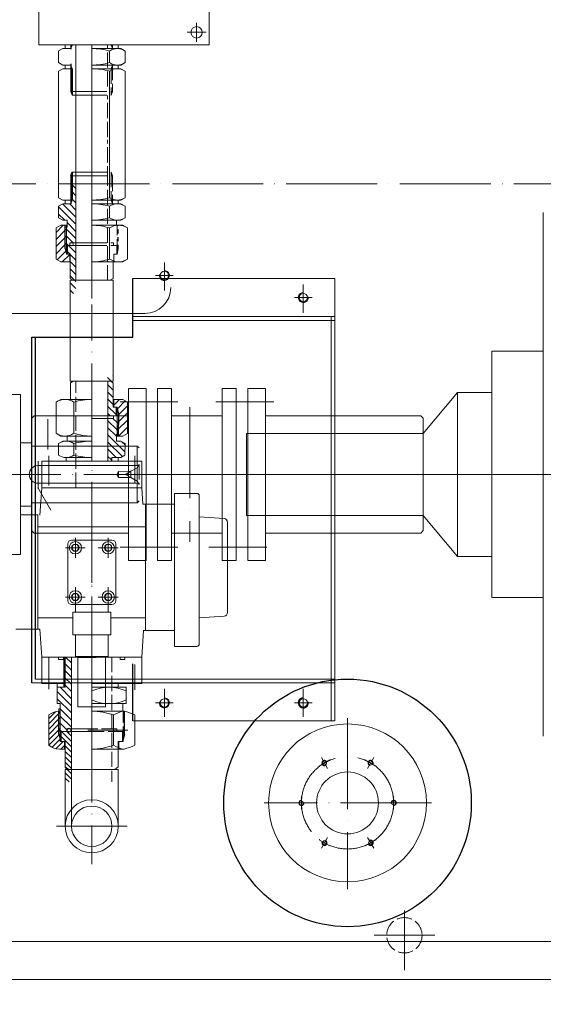
# Model space of a CAD drawing. Units: inches. Extents: x 18163 to 30716, y 479 to 10182.
# Drawn here: x 26453 to 26868, y 2859 to 3639 of the extents above; entities that cross this region are included whole.
import ezdxf

# ---------------------------------------------------------------- set-up
doc = ezdxf.new("R2010")
doc.units = ezdxf.units.IN
doc.header["$MEASUREMENT"] = 0
for name, pattern in [('ACAD_ISO02W100', [15, 12, -3]), ('ACAD_ISO04W100', [30, 24, -3, 0, -3]), ('EB_DASH', [6, 3, -3]), ('EB_DASHDOT', [39, 30, -3, 3, -3])]:
    doc.linetypes.add(name, pattern=pattern)
for name, color, linetype, lineweight in [('CAXA0', 7, 'Continuous', 30), ('CAXA1', 1, 'EB_DASHDOT', 25), ('CAXA2', 6, 'EB_DASH', 25), ('CAXA3', 7, 'Continuous', 25)]:
    doc.layers.add(name, color=color, linetype=linetype, lineweight=lineweight)
doc.styles.get("Standard").update_dxf_attribs({"font": 'txt', "bigfont": 'gbcbig.shx'})
doc.dimstyles.new('ISO-25', dxfattribs={"dimscale": 30, "dimtxt": 2.5, "dimasz": 2, "dimexe": 1.25, "dimexo": 0.625, "dimtad": 1, "dimtxsty": 'Standard', "dimcen": 2.5, "dimclrd": 3, "dimclre": 3, "dimclrt": 3, "dimadec": 0, "dimazin": 0, "dimtfac": 1, "dimtmove": 0, "dimatfit": 3, "dimfxl": 0, "dimlwd": 13, "dimlwe": 13, "dimarcsym": 0})

# ---------------------------------------------------------------- blocks, each defined once
blk = doc.blocks.new('*D18')
at = {"color": 3, "linetype": 'Continuous', "lineweight": 13}
for p, q in [((28227.11, 4709.1), (29703.83, 4709.1)), ((29666.33, 2168.11), (29666.33, 4649.1)), ((25942.11, 2108.11), (29703.83, 2108.11))]:
    blk.add_line(p, q, dxfattribs=at)
at = {"color": 3, "lineweight": 13}
for points in [[(29656.33, 4649.1), (29676.33, 4649.1), (29666.33, 4709.1)], [(29656.33, 2168.11), (29676.33, 2168.11), (29666.33, 2108.11)]]:
    blk.add_solid(points, dxfattribs=at)
at = {"layer": 'Defpoints', "color": 0, "lineweight": 13}
for p in [(28208.36, 4709.1), (29666.33, 4709.1), (25923.36, 2108.11)]:
    blk.add_point(p, dxfattribs=at)
at = {"color": 3, "lineweight": 13, "insert": (29610.08, 3408.61), "char_height": 75, "attachment_point": 5, "rotation": 90}
blk.add_mtext('(2600)', dxfattribs=at)

msp = doc.modelspace()

# ---------------------------------------------------------------- linework, layer by layer
at = {"layer": 'CAXA0', "linetype": 'Continuous', "lineweight": 20}
for p, q in [((26468.367, 3758.889), (26468.367, 3618.889)), ((26603.369, 3618.889), (26603.369, 3721.392)), ((26468.367, 3618.889), (26510.366, 3618.889)), ((26489.367, 3618.889), (26489.367, 3615.989)), ((26494.95, 3618.889), (26493.867, 3615.989)), ((26497.867, 3586.117), (26497.867, 3618.889)), ((26510.367, 3618.889), (26603.369, 3618.889)), ((26525.785, 3618.889), (26526.871, 3615.989)), ((26526.87, 3618.889), (26526.87, 3615.989)), ((26531.367, 3618.889), (26531.367, 3615.961)), ((26487.367, 3615.989), (26484.064, 3614.128)), ((26484.064, 3614.128), (26484.064, 3604.895)), ((26484.064, 3614.084), (26484.064, 3604.895)), ((26487.367, 3615.989), (26493.867, 3615.989)), ((26493.867, 3615.989), (26487.371, 3615.989)), ((26510.367, 3615.989), (26533.371, 3615.989)), ((26510.371, 3615.989), (26533.371, 3615.989)), ((26524.521, 3604.895), (26524.521, 3614.084)), ((26533.371, 3615.989), (26526.871, 3615.989)), ((26533.371, 3615.989), (26536.671, 3614.084)), ((26536.671, 3614.084), (26536.671, 3604.895)), ((26487.371, 3602.989), (26484.064, 3604.895)), ((26487.371, 3602.989), (26493.867, 3602.989)), ((26487.371, 3602.989), (26493.867, 3602.989)), ((26489.367, 3602.989), (26489.367, 3600.089)), ((26493.867, 3602.989), (26494.95, 3600.117)), ((26510.367, 3602.989), (26533.371, 3602.989)), ((26510.367, 3602.989), (26533.371, 3602.989)), ((26533.371, 3602.989), (26510.371, 3602.989)), ((26526.867, 3602.989), (26525.785, 3600.117)), ((26529.871, 3602.989), (26533.371, 3602.989)), ((26531.367, 3603.017), (26531.367, 3600.089)), ((26533.371, 3602.989), (26536.671, 3604.895)), ((26487.364, 3600.117), (26484.064, 3598.212)), ((26484.064, 3598.212), (26484.064, 3497.995)), ((26484.064, 3598.212), (26484.064, 3540.936)), ((26487.364, 3600.117), (26494.95, 3600.117)), ((26493.863, 3594.038), (26494.863, 3593.038)), ((26497.866, 3510.89), (26497.866, 3594.889)), ((26510.367, 3600.117), (26533.371, 3600.117)), ((26510.371, 3600.117), (26533.371, 3600.117)), ((26524.521, 3497.995), (26524.521, 3598.212)), ((26533.371, 3600.117), (26526.871, 3600.117)), ((26533.371, 3600.117), (26536.671, 3598.212)), ((26536.671, 3598.212), (26536.671, 3497.995)), ((26493.863, 3588.381), (26494.863, 3587.381)), ((26493.863, 3582.724), (26494.863, 3581.724)), ((26493.864, 3582.089), (26494.95, 3579.155)), ((26493.864, 3582.089), (26510.367, 3582.089)), ((26494.95, 3579.089), (26510.367, 3579.089)), ((26497.869, 3510.89), (26497.869, 3543.89)), ((26494.95, 3518.188), (26510.367, 3518.188)), ((26493.864, 3515.188), (26510.367, 3515.188)), ((26493.864, 3509.183), (26494.864, 3508.183)), ((26494.864, 3508.183), (26497.867, 3505.18)), ((26497.516, 3511.188), (26497.867, 3510.837)), ((26497.867, 3432.689), (26497.867, 3511.188)), ((26493.864, 3503.526), (26494.864, 3502.526)), ((26494.864, 3502.526), (26497.867, 3499.523)), ((26487.371, 3496.089), (26484.071, 3497.995)), ((26487.371, 3493.189), (26484.071, 3491.284)), ((26487.282, 3493.138), (26497.867, 3482.553)), ((26487.371, 3496.089), (26493.867, 3496.089)), ((26487.371, 3493.189), (26493.871, 3493.189)), ((26489.367, 3496.089), (26489.367, 3493.189)), ((26492.888, 3493.189), (26497.867, 3488.21)), ((26493.864, 3497.869), (26494.864, 3496.869)), ((26493.867, 3496.089), (26493.867, 3493.189)), ((26494.95, 3496.089), (26493.867, 3493.189)), ((26494.864, 3496.869), (26497.867, 3493.867)), ((26510.367, 3496.089), (26533.371, 3496.089)), ((26510.367, 3496.089), (26531.367, 3496.089)), ((26533.371, 3496.089), (26510.371, 3496.089)), ((26510.371, 3493.189), (26533.371, 3493.189)), ((26526.867, 3496.089), (26526.867, 3493.189)), ((26533.371, 3493.189), (26526.871, 3493.189)), ((26529.871, 3496.089), (26533.371, 3496.089)), ((26531.367, 3496.089), (26531.367, 3493.161)), ((26533.371, 3496.089), (26536.671, 3497.995)), ((26533.371, 3493.189), (26536.671, 3491.284)), ((26484.071, 3482.095), (26484.071, 3491.284)), ((26484.071, 3490.692), (26497.867, 3476.896)), ((26484.071, 3485.036), (26488.917, 3480.189)), ((26524.521, 3482.095), (26524.521, 3491.284)), ((26536.671, 3482.095), (26536.671, 3491.284)), ((26867.854, 3071.66), (26867.854, 3486.131)), ((26487.371, 3480.189), (26484.071, 3482.095)), ((26487.371, 3480.189), (26490.871, 3480.189)), ((26490.871, 3474.689), (26490.871, 3480.189)), ((26490.871, 3478.236), (26497.867, 3471.239)), ((26510.367, 3480.189), (26533.371, 3480.189)), ((26533.371, 3480.189), (26510.371, 3480.189)), ((26529.871, 3476.189), (26529.871, 3480.189)), ((26529.871, 3480.189), (26533.371, 3480.189)), ((26533.371, 3480.189), (26536.671, 3482.095)), ((26485.862, 3476.189), (26482.071, 3474)), ((26487.706, 3476.189), (26482.071, 3470.555)), ((26482.071, 3449.378), (26482.071, 3474)), ((26489.371, 3472.198), (26482.071, 3464.898)), ((26485.862, 3476.189), (26490.871, 3476.189)), ((26489.371, 3474.689), (26490.871, 3474.689)), ((26490.371, 3473.198), (26489.371, 3472.198)), ((26490.371, 3453.189), (26490.371, 3476.189)), ((26490.371, 3473.079), (26497.867, 3465.582)), ((26534.879, 3476.189), (26510.371, 3476.189)), ((26524.521, 3449.378), (26524.521, 3474)), ((26529.871, 3476.189), (26534.879, 3476.189)), ((26534.879, 3476.189), (26538.671, 3474)), ((26538.671, 3449.378), (26538.671, 3474)), ((26489.371, 3466.541), (26482.071, 3459.241)), ((26489.371, 3460.884), (26482.071, 3453.584)), ((26490.371, 3467.541), (26489.371, 3466.541)), ((26490.371, 3461.884), (26489.371, 3460.884)), ((26490.371, 3467.422), (26495.503, 3462.289)), ((26490.371, 3461.765), (26491.947, 3460.189)), ((26493.121, 3460.189), (26493.121, 3462.289)), ((26493.121, 3462.289), (26510.371, 3462.289)), ((26489.818, 3455.675), (26482.991, 3448.847)), ((26492.871, 3453.07), (26486.99, 3447.189)), ((26490.371, 3456.227), (26489.818, 3455.675)), ((26490.371, 3460.189), (26510.371, 3460.189)), ((26490.371, 3453.189), (26493.371, 3453.189)), ((26491.071, 3453.189), (26491.071, 3460.189)), ((26491.071, 3460.189), (26510.371, 3460.189)), ((26491.071, 3455.408), (26493.29, 3453.189)), ((26491.947, 3460.189), (26497.871, 3454.265)), ((26492.871, 3447.189), (26492.871, 3453.189)), ((26493.371, 3434.037), (26493.371, 3453.189)), ((26493.371, 3453.108), (26497.871, 3448.608)), ((26497.603, 3460.189), (26497.871, 3459.922)), ((26485.862, 3447.189), (26482.071, 3449.378)), ((26485.862, 3447.189), (26493.371, 3447.189)), ((26492.871, 3447.414), (26492.647, 3447.189)), ((26493.371, 3447.451), (26497.871, 3442.951)), ((26510.371, 3447.189), (26534.879, 3447.189)), ((26534.879, 3447.189), (26527.371, 3447.189)), ((26527.371, 3434.037), (26527.371, 3447.189)), ((26534.879, 3447.189), (26538.671, 3449.378)), ((26493.371, 3441.794), (26497.871, 3437.294)), ((26493.371, 3436.138), (26497.871, 3431.638)), ((26495.705, 3432.689), (26493.371, 3434.037)), ((26493.371, 3432.689), (26493.371, 3352.786)), ((26493.371, 3432.689), (26527.371, 3432.689)), ((26493.371, 3430.481), (26497.871, 3425.981)), ((26525.037, 3432.689), (26527.371, 3434.037)), ((26527.371, 3432.689), (26527.371, 3352.786)), ((26542.85, 3433.897), (26702.85, 3433.897)), ((26702.85, 3083.897), (26702.85, 3433.897)), ((26493.371, 3424.824), (26496.005, 3422.189)), ((26684.85, 3418.897), (26670.85, 3418.897)), ((26388.36, 3406.291), (26552.36, 3406.291)), ((26542.85, 3403.897), (26702.85, 3403.897)), ((26542.85, 3400.897), (26702.85, 3400.897)), ((26699.85, 3083.897), (26699.85, 3403.897)), ((26827.14, 3376.396), (26827.14, 3181.396)), ((26827.14, 3376.396), (26867.854, 3376.396)), ((26527.371, 3352.786), (26493.371, 3352.786)), ((26495.757, 3352.8), (26493.412, 3351.449)), ((26522.919, 3355.678), (26527.416, 3351.181)), ((26523.051, 3289.386), (26523.051, 3352.786)), ((26525.066, 3352.786), (26527.422, 3351.424)), ((26527.062, 3357.192), (26527.422, 3356.832)), ((26493.412, 3351.449), (26493.401, 3338.302)), ((26522.919, 3350.021), (26527.41, 3345.53)), ((26522.919, 3344.364), (26527.403, 3339.88)), ((26527.412, 3351.429), (26527.395, 3332.271)), ((26539.428, 3346.881), (26539.428, 3210.895)), ((26553.428, 3346.881), (26539.428, 3346.881)), ((26553.428, 3346.895), (26553.428, 3210.895)), ((26562.428, 3346.881), (26562.428, 3210.895)), ((26573.428, 3346.881), (26562.428, 3346.881)), ((26573.428, 3346.881), (26573.428, 3210.895)), ((26624.628, 3346.881), (26613.628, 3346.881)), ((26613.628, 3346.881), (26613.628, 3210.895)), ((26624.628, 3346.881), (26624.628, 3210.895)), ((26633.88, 3346.895), (26633.88, 3210.895)), ((26633.88, 3346.881), (26647.88, 3346.881)), ((26647.88, 3346.881), (26647.88, 3210.895)), ((26772.854, 3311.396), (26799.997, 3343.896)), ((26799.997, 3213.896), (26799.997, 3343.896)), ((26799.997, 3343.896), (26827.14, 3343.896)), ((26453.856, 3342.282), (26436.364, 3342.282)), ((26453.856, 3215.486), (26453.856, 3342.282)), ((26482.099, 3336.123), (26482.077, 3311.501)), ((26482.099, 3336.123), (26482.077, 3311.501)), ((26485.892, 3338.308), (26482.099, 3336.123)), ((26485.892, 3338.308), (26482.099, 3336.123)), ((26510.401, 3338.286), (26485.892, 3338.308)), ((26510.401, 3338.286), (26485.892, 3338.308)), ((26496.249, 3336.11), (26496.227, 3311.488)), ((26496.249, 3336.11), (26496.227, 3311.488)), ((26522.919, 3338.708), (26527.397, 3334.229)), ((26534.909, 3338.264), (26527.401, 3338.271)), ((26534.909, 3338.264), (26527.401, 3338.271)), ((26527.901, 3338.271), (26527.895, 3332.271)), ((26527.901, 3338.271), (26527.895, 3332.271)), ((26532.36, 3338.267), (26527.897, 3333.812)), ((26532.36, 3338.267), (26527.897, 3333.812)), ((26536.878, 3337.125), (26530.688, 3330.946)), ((26536.878, 3337.125), (26530.688, 3330.946)), ((26534.909, 3338.264), (26538.699, 3336.072)), ((26534.909, 3338.264), (26538.699, 3336.072)), ((26538.699, 3336.072), (26538.677, 3311.45)), ((26538.699, 3336.072), (26538.677, 3311.45)), ((26522.919, 3333.051), (26529.69, 3326.279)), ((26530.395, 3332.268), (26527.395, 3332.271)), ((26530.395, 3332.268), (26527.395, 3332.271)), ((26529.357, 3332.269), (26529.695, 3331.931)), ((26529.695, 3332.269), (26529.689, 3325.269)), ((26529.695, 3332.269), (26529.689, 3325.269)), ((26530.395, 3332.268), (26530.375, 3309.268)), ((26530.395, 3332.268), (26530.375, 3309.268)), ((26530.688, 3330.946), (26530.394, 3330.653)), ((26530.688, 3330.946), (26530.394, 3330.653)), ((26538.696, 3333.288), (26531.39, 3325.995)), ((26538.696, 3333.288), (26531.39, 3325.995)), ((26464.85, 3325.381), (26462.85, 3323.381)), ((26539.428, 3325.381), (26464.85, 3325.381)), ((26527.637, 3323.171), (26510.387, 3323.186)), ((26527.637, 3323.171), (26510.387, 3323.186)), ((26530.389, 3325.268), (26510.389, 3325.286)), ((26530.389, 3325.268), (26510.389, 3325.286)), ((26522.919, 3327.394), (26525.039, 3325.273)), ((26522.919, 3321.737), (26530.379, 3314.277)), ((26527.141, 3323.171), (26530.384, 3319.928)), ((26527.639, 3325.271), (26527.637, 3323.171)), ((26527.639, 3325.271), (26527.637, 3323.171)), ((26531.385, 3320.338), (26530.384, 3319.339)), ((26531.385, 3320.338), (26530.384, 3319.339)), ((26531.39, 3325.995), (26530.389, 3324.996)), ((26531.39, 3325.995), (26530.389, 3324.996)), ((26538.686, 3321.975), (26531.379, 3314.681)), ((26538.686, 3321.975), (26531.379, 3314.681)), ((26538.691, 3327.632), (26531.385, 3320.338)), ((26538.691, 3327.632), (26531.385, 3320.338)), ((26613.628, 3325.381), (26573.428, 3325.381)), ((26770.851, 3325.391), (26647.88, 3325.391)), ((26772.851, 3323.391), (26770.851, 3325.391)), ((26772.851, 3234.404), (26772.851, 3323.391)), ((26522.919, 3316.08), (26529.874, 3309.124)), ((26531.379, 3314.681), (26530.379, 3313.682)), ((26531.379, 3314.681), (26530.379, 3313.682)), ((26538.681, 3316.318), (26531.618, 3309.267)), ((26538.681, 3316.318), (26531.618, 3309.267)), ((26485.866, 3309.308), (26482.077, 3311.501)), ((26485.866, 3309.308), (26482.077, 3311.501)), ((26487.371, 3305.307), (26484.069, 3303.405)), ((26487.371, 3305.307), (26484.069, 3303.405)), ((26485.866, 3309.308), (26510.375, 3309.286)), ((26485.866, 3309.308), (26510.375, 3309.286)), ((26487.371, 3305.307), (26510.371, 3305.286)), ((26487.371, 3305.307), (26510.371, 3305.286)), ((26490.875, 3309.304), (26490.871, 3305.304)), ((26490.875, 3309.304), (26490.871, 3305.304)), ((26522.919, 3310.423), (26536.663, 3296.679)), ((26522.919, 3304.766), (26534.666, 3293.019)), ((26529.876, 3310.769), (26529.871, 3305.269)), ((26529.876, 3310.769), (26529.871, 3305.269)), ((26533.371, 3305.266), (26529.871, 3305.269)), ((26533.371, 3305.266), (26529.871, 3305.269)), ((26534.883, 3309.264), (26529.875, 3309.269)), ((26534.883, 3309.264), (26529.875, 3309.269)), ((26531.376, 3310.768), (26529.876, 3310.769)), ((26531.376, 3310.768), (26529.876, 3310.769)), ((26533.371, 3305.266), (26536.669, 3303.358)), ((26533.371, 3305.266), (26536.669, 3303.358)), ((26534.23, 3304.769), (26536.668, 3302.33)), ((26534.883, 3309.264), (26538.677, 3311.45)), ((26534.883, 3309.264), (26538.677, 3311.45)), ((26632.854, 3311.399), (26772.85, 3311.399)), ((26632.854, 3246.396), (26632.854, 3311.396)), ((26632.854, 3311.396), (26772.854, 3311.396)), ((26453.856, 3303.892), (26462.85, 3303.892)), ((26546.303, 3301.392), (26462.85, 3301.392)), ((26484.069, 3303.405), (26484.061, 3294.215)), ((26484.069, 3303.405), (26484.061, 3294.215)), ((26496.219, 3303.394), (26496.211, 3294.204)), ((26496.219, 3303.394), (26496.211, 3294.204)), ((26522.919, 3299.11), (26529.759, 3292.269)), ((26536.669, 3303.358), (26536.661, 3294.168)), ((26536.669, 3303.358), (26536.661, 3294.168)), ((26546.303, 3301.392), (26547.803, 3299.892)), ((26546.303, 3301.392), (26546.303, 3285.892)), ((26470.809, 3268.386), (26470.809, 3289.386)), ((26470.809, 3289.386), (26549.91, 3289.386)), ((26510.359, 3292.286), (26490.134, 3292.305)), ((26510.359, 3292.286), (26490.134, 3292.305)), ((26490.181, 3292.305), (26490.181, 3289.386)), ((26522.919, 3293.453), (26525.95, 3290.421)), ((26525.719, 3289.386), (26526.363, 3292.272)), ((26526.363, 3289.386), (26526.363, 3292.272)), ((26533.359, 3292.266), (26526.363, 3292.272)), ((26533.359, 3292.266), (26526.859, 3292.272)), ((26531.181, 3292.268), (26531.181, 3289.386)), ((26533.359, 3292.266), (26536.661, 3294.168)), ((26533.359, 3292.266), (26536.661, 3294.168)), ((26549.91, 3268.386), (26549.91, 3289.386)), ((26547.803, 3285.892), (26467.813, 3285.892)), ((26547.813, 3271.892), (26467.813, 3271.892)), ((26470.809, 3268.386), (26469.267, 3246.793)), ((26470.809, 3268.386), (26549.91, 3268.386)), ((26546.303, 3271.892), (26546.303, 3256.392)), ((26549.918, 3268.386), (26550.854, 3255.291)), ((26593.43, 3263.889), (26575.87, 3263.889)), ((26575.87, 3263.889), (26575.87, 3142.789)), ((26595.43, 3261.889), (26595.43, 3144.789)), ((26453.856, 3253.892), (26462.85, 3253.892)), ((26546.303, 3256.392), (26462.85, 3256.392)), ((26546.303, 3256.392), (26547.803, 3257.892)), ((26575.87, 3255.291), (26550.786, 3255.291)), ((26553.011, 3255.291), (26553.011, 3155.436)), ((26453.607, 3246.891), (26467.716, 3246.891)), ((26467.716, 3246.891), (26467.716, 3156.391)), ((26615.066, 3243.98), (26595.43, 3245.307)), ((26632.854, 3246.399), (26772.851, 3246.399)), ((26772.854, 3246.396), (26799.997, 3213.896)), ((26467.716, 3237.388), (26553.011, 3237.388)), ((26617.864, 3240.987), (26617.864, 3169.595)), ((26464.85, 3232.395), (26462.85, 3234.395)), ((26539.428, 3232.395), (26464.85, 3232.395)), ((26494.364, 3226.888), (26526.364, 3226.888)), ((26613.628, 3232.395), (26573.428, 3232.395)), ((26770.851, 3232.404), (26647.88, 3232.404)), ((26772.851, 3234.404), (26770.851, 3232.404)), ((26491.364, 3223.888), (26491.364, 3178.888)), ((26494.477, 3220.888), (26495.92, 3223.388)), ((26494.477, 3220.888), (26495.92, 3218.388)), ((26494.477, 3220.888), (26495.92, 3218.388)), ((26498.807, 3223.388), (26495.92, 3223.388)), ((26500.25, 3220.888), (26498.807, 3223.388)), ((26500.25, 3220.888), (26498.807, 3218.388)), ((26520.477, 3220.888), (26521.92, 3223.388)), ((26520.477, 3220.888), (26521.92, 3218.388)), ((26520.477, 3220.888), (26521.92, 3218.388)), ((26524.807, 3223.388), (26521.92, 3223.388)), ((26526.25, 3220.888), (26524.807, 3223.388)), ((26526.25, 3220.888), (26524.807, 3218.388)), ((26529.364, 3223.888), (26529.364, 3178.888)), ((26453.856, 3215.489), (26436.365, 3215.489)), ((26498.807, 3218.388), (26495.92, 3218.388)), ((26524.807, 3218.388), (26521.92, 3218.388)), ((26799.997, 3213.896), (26827.14, 3213.896)), ((26553.428, 3210.895), (26539.428, 3210.895)), ((26573.428, 3210.895), (26562.428, 3210.895)), ((26624.628, 3210.895), (26613.628, 3210.895)), ((26633.88, 3210.895), (26647.88, 3210.895)), ((26494.477, 3181.888), (26495.92, 3184.388)), ((26494.477, 3181.888), (26495.92, 3179.388)), ((26494.477, 3181.888), (26495.92, 3179.388)), ((26498.807, 3184.388), (26495.92, 3184.388)), ((26500.25, 3181.888), (26498.807, 3184.388)), ((26500.25, 3181.888), (26498.807, 3179.388)), ((26520.477, 3181.888), (26521.92, 3184.388)), ((26520.477, 3181.888), (26521.92, 3179.388)), ((26520.477, 3181.888), (26521.92, 3179.388)), ((26524.807, 3184.388), (26521.92, 3184.388)), ((26526.25, 3181.888), (26524.807, 3184.388)), ((26526.25, 3181.888), (26524.807, 3179.388)), ((26827.14, 3181.396), (26867.854, 3181.396)), ((26494.364, 3175.888), (26526.364, 3175.888)), ((26498.807, 3179.388), (26495.92, 3179.388)), ((26497.367, 3169.885), (26497.367, 3175.464)), ((26524.807, 3179.388), (26521.92, 3179.388)), ((26523.367, 3169.885), (26523.367, 3174.453)), ((26467.716, 3165.388), (26495.367, 3165.388)), ((26525.367, 3169.885), (26495.367, 3169.885)), ((26495.367, 3151.885), (26495.367, 3169.885)), ((26525.367, 3151.885), (26525.367, 3169.885)), ((26525.367, 3165.388), (26553.011, 3165.388)), ((26615.066, 3166.602), (26595.43, 3165.275)), ((26450.364, 3156.391), (26469.247, 3156.391)), ((26470.809, 3134.386), (26469.237, 3156.39)), ((26525.367, 3151.885), (26495.367, 3151.885)), ((26497.358, 3134.886), (26497.358, 3151.886)), ((26497.367, 3134.885), (26497.367, 3151.885)), ((26523.358, 3134.886), (26523.358, 3151.886)), ((26523.367, 3134.885), (26523.367, 3151.885)), ((26549.91, 3134.386), (26551.421, 3155.55)), ((26575.87, 3155.436), (26551.421, 3155.436)), ((26575.87, 3142.789), (26593.43, 3142.789)), ((26470.809, 3134.388), (26549.91, 3134.388)), ((26470.809, 3134.386), (26549.91, 3134.386)), ((26470.809, 3134.386), (26470.809, 3113.386)), ((26484.059, 3134.386), (26484.059, 3132.386)), ((26487.859, 3134.386), (26487.859, 3132.386)), ((26489.363, 3110.486), (26489.363, 3134.386)), ((26494.359, 3129.679), (26489.652, 3134.386)), ((26494.359, 3134.386), (26494.359, 3000.388)), ((26523.358, 3134.886), (26497.358, 3134.886)), ((26499.358, 3094.886), (26499.358, 3134.886)), ((26521.358, 3094.886), (26521.358, 3134.886)), ((26532.859, 3134.386), (26532.859, 3132.386)), ((26536.659, 3134.386), (26536.659, 3132.386)), ((26549.91, 3134.386), (26549.91, 3113.386)), ((26484.059, 3132.386), (26487.859, 3132.386)), ((26494.359, 3124.022), (26489.363, 3129.019)), ((26536.659, 3132.386), (26532.859, 3132.386)), ((26494.359, 3118.365), (26489.363, 3123.362)), ((26493.681, 3113.386), (26489.363, 3117.705)), ((26462.85, 3113.897), (26702.85, 3113.897)), ((26465.85, 3116.897), (26702.85, 3116.897)), ((26470.809, 3113.386), (26489.363, 3113.386)), ((26483.083, 3113.386), (26483.083, 3097.486)), ((26483.083, 3110.486), (26489.363, 3110.486)), ((26483.083, 3110.486), (26489.363, 3110.486)), ((26494.359, 3101.395), (26485.268, 3110.486)), ((26494.359, 3107.052), (26489.363, 3112.048)), ((26494.359, 3112.708), (26493.681, 3113.386)), ((26510.359, 3113.386), (26549.91, 3113.386)), ((26510.363, 3110.486), (26537.643, 3110.486)), ((26531.363, 3113.386), (26531.363, 3110.486)), ((26537.643, 3110.486), (26537.643, 3097.486)), ((26494.359, 3095.738), (26483.083, 3107.014)), ((26494.359, 3090.081), (26483.083, 3101.357)), ((26483.083, 3097.486), (26485.463, 3097.486)), ((26485.463, 3067.486), (26485.463, 3097.486)), ((26521.358, 3094.886), (26499.358, 3094.886)), ((26510.363, 3097.486), (26537.643, 3097.486)), ((26535.023, 3091.486), (26535.023, 3097.486)), ((26481.644, 3091.118), (26476.363, 3085.837)), ((26484.363, 3089.595), (26476.363, 3081.595)), ((26476.363, 3064.486), (26476.363, 3088.486)), ((26484.363, 3093.486), (26485.463, 3093.486)), ((26484.363, 3091.481), (26484.363, 3093.486)), ((26485.463, 3090.695), (26484.363, 3089.595)), ((26484.738, 3091.486), (26485.463, 3091.486)), ((26494.359, 3084.424), (26485.463, 3093.321)), ((26494.359, 3078.767), (26485.463, 3087.664)), ((26510.363, 3091.486), (26535.988, 3091.486)), ((26527.613, 3088.486), (26527.613, 3064.486)), ((26544.356, 3064.486), (26544.356, 3088.486)), ((26484.363, 3085.352), (26476.363, 3077.352)), ((26484.363, 3081.109), (26476.363, 3073.109)), ((26485.463, 3086.452), (26484.363, 3085.352)), ((26485.463, 3082.209), (26484.363, 3081.109)), ((26490.613, 3076.857), (26485.463, 3082.007)), ((26542.85, 3083.897), (26702.85, 3083.897)), ((26484.363, 3076.867), (26476.363, 3068.867)), ((26484.524, 3072.785), (26476.363, 3064.624)), ((26485.463, 3077.967), (26484.363, 3076.867)), ((26485.463, 3075.486), (26484.363, 3076.586)), ((26486.326, 3075.486), (26485.463, 3076.35)), ((26485.463, 3075.486), (26510.363, 3075.486)), ((26486.113, 3067.486), (26486.113, 3075.486)), ((26486.113, 3071.457), (26494.363, 3063.207)), ((26486.326, 3075.486), (26494.363, 3067.45)), ((26490.569, 3075.486), (26494.363, 3071.693)), ((26490.613, 3077.456), (26510.363, 3077.456)), ((26490.613, 3075.486), (26490.613, 3077.456)), ((26485.399, 3069.418), (26478.853, 3062.872)), ((26487.71, 3067.486), (26481.998, 3061.774)), ((26485.463, 3067.486), (26489.363, 3067.486)), ((26488.863, 3064.396), (26485.953, 3061.486)), ((26488.863, 3061.486), (26488.863, 3067.486)), ((26489.363, 3047.397), (26489.363, 3067.486)), ((26489.363, 3063.965), (26494.363, 3058.965)), ((26484.738, 3061.486), (26489.363, 3061.486)), ((26489.363, 3059.722), (26494.363, 3054.722)), ((26489.363, 3055.48), (26494.363, 3050.48)), ((26510.363, 3061.486), (26535.988, 3061.486)), ((26531.363, 3047.402), (26531.363, 3061.486)), ((26489.363, 3051.237), (26494.363, 3046.237)), ((26489.357, 3000.388), (26489.357, 3045.397)), ((26489.357, 3045.397), (26531.357, 3045.397)), ((26489.363, 3047.397), (26492.157, 3045.397)), ((26489.363, 3046.994), (26494.363, 3041.994)), ((26489.363, 3042.752), (26494.363, 3037.752)), ((26531.363, 3047.402), (26528.562, 3045.397)), ((26531.357, 3000.388), (26531.357, 3045.397)), ((26489.363, 3038.509), (26492.385, 3035.486)), ((27482.86, 2909.105), (26032.86, 2909.105)), ((27482.86, 2879.105), (26032.86, 2879.105))]:
    msp.add_line(p, q, dxfattribs=at)
for centre, radius in [((26593.369, 3628.889), 4.5), ((26494.435, 3461.204), 1.325), ((26567.85, 3436.397), 3.323), ((26677.85, 3418.897), 3.323), ((26497.364, 3220.888), 2.887), ((26523.364, 3220.888), 2.887), ((26497.364, 3181.888), 2.887), ((26523.364, 3181.888), 2.887), ((26567.85, 3098.086), 3.323), ((26677.85, 3098.086), 3.323), ((26712.86, 3018.899), 62.5), ((26694.61, 3050.509), 1.621), ((26731.11, 3050.509), 1.621), ((26712.86, 3018.899), 24.5), ((26510.357, 3000.388), 21), ((26510.357, 3000.388), 15.998), ((26676.36, 3018.899), 1.621), ((26749.36, 3018.899), 1.621), ((26694.61, 2987.289), 1.621), ((26731.11, 2987.289), 1.621)]:
    msp.add_circle(centre, radius, dxfattribs=at)
for centre, radius, start, end in [((26510.371, 3562.492), 53.497, 74.662826, 90), ((26530.596, 3605.351), 10.638, 55.174817, 124.825183), ((26510.371, 3656.487), 53.497, 270, 285.337174), ((26530.596, 3613.627), 10.638, 235.174817, 304.825183), ((26510.371, 3546.62), 53.497, 74.662826, 90), ((26530.596, 3589.479), 10.638, 55.174817, 124.825183), ((26510.371, 3549.587), 53.497, 270, 285.337174), ((26510.371, 3439.692), 53.497, 74.662826, 90), ((26530.596, 3506.727), 10.638, 235.174817, 304.825183), ((26530.596, 3482.551), 10.638, 55.174817, 124.825183), ((26510.371, 3533.687), 53.497, 270, 285.337174), ((26530.596, 3490.827), 10.638, 235.174817, 304.825183), ((26510.371, 3429.361), 46.828, 72.412046, 90), ((26531.596, 3463.661), 12.528, 55.615753, 124.384247), ((26510.371, 3494.017), 46.828, 270, 287.587954), ((26531.596, 3459.717), 12.528, 235.615753, 304.384247), ((26567.85, 3436.397), 4, 170, 90), ((26552.36, 3426.791), 20.5, 270, 0), ((26677.85, 3418.897), 4, 90, 10), ((26489.164, 3325.778), 12.528, 55.564318, 124.332813), ((26489.164, 3325.778), 12.528, 55.564318, 124.332813), ((26510.359, 3291.458), 46.828, 89.948565, 107.536519), ((26510.359, 3291.458), 46.828, 89.948565, 107.536519), ((26489.161, 3321.833), 12.528, 235.564318, 304.332813), ((26489.161, 3321.833), 12.528, 235.564318, 304.332813), ((26490.136, 3294.667), 10.638, 55.123382, 124.773748), ((26490.136, 3294.667), 10.638, 55.123382, 124.773748), ((26510.323, 3251.789), 53.497, 89.948565, 105.285739), ((26510.323, 3251.789), 53.497, 89.948565, 105.285739), ((26510.417, 3356.114), 46.828, 252.360611, 269.948565), ((26510.417, 3356.114), 46.828, 252.360611, 269.948565), ((26490.144, 3302.942), 10.638, 235.123382, 304.773748), ((26490.144, 3302.942), 10.638, 235.123382, 304.773748), ((26510.407, 3345.784), 53.497, 254.611392, 269.948565), ((26510.407, 3345.784), 53.497, 254.611392, 269.948565), ((26467.813, 3278.896), 7, 90, 270), ((26593.43, 3261.889), 2, 0, 90), ((26614.864, 3240.987), 3, 0, 86.133913), ((26494.364, 3223.888), 3, 90, 180), ((26526.364, 3223.888), 3, 0, 90), ((26497.364, 3220.888), 4.89, 0, 180), ((26497.364, 3220.888), 4.89, 180, 0), ((26523.364, 3220.888), 4.89, 0, 180), ((26523.364, 3220.888), 4.89, 180, 0), ((26497.364, 3181.888), 4.89, 0, 180), ((26497.364, 3181.888), 4.89, 180, 0), ((26523.364, 3181.888), 4.89, 0, 180), ((26523.364, 3181.888), 4.89, 180, 0), ((26494.364, 3178.888), 3, 180, 270), ((26526.364, 3178.888), 3, 270, 0), ((26614.864, 3169.595), 3, 273.866087, 0), ((26593.43, 3144.789), 2, 270, 0), ((26524.003, 3077.979), 32.508, 65.191398, 114.808602), ((26524.003, 3129.994), 32.508, 245.191398, 294.808602), ((26567.85, 3098.086), 4, 170, 90), ((26484.738, 3078.296), 13.19, 89.999998, 129.415958), ((26510.363, 3040.393), 51.094, 70.268386, 90), ((26539.522, 3069.723), 22.224, 101.677633, 122.401693), ((26522.332, 3040.224), 53.05, 65.470754, 75.083088), ((26484.738, 3074.677), 13.19, 230.584042, 270.000002), ((26510.363, 3112.58), 51.094, 270, 289.731614), ((26539.522, 3083.25), 22.224, 237.598307, 258.322367), ((26522.332, 3112.748), 53.05, 284.916912, 294.529246)]:
    msp.add_arc(centre, radius, start, end, dxfattribs=at)
at = {"layer": 'CAXA1', "linetype": 'ACAD_ISO04W100', "lineweight": 13, "ltscale": 3}
for p, q in [((26593.369, 3636.389), (26593.369, 3621.389)), ((26585.869, 3628.889), (26600.869, 3628.889)), ((26510.366, 3427.14), (26510.366, 3618.889)), ((26510.367, 3618.889), (26510.367, 3418.247)), ((27817.448, 3508.888), (23869.449, 3508.888)), ((26567.85, 3424.426), (26567.85, 3446.746)), ((26567.85, 3443.397), (26567.85, 3429.397)), ((26560.85, 3436.397), (26574.85, 3436.397)), ((26677.85, 3406.926), (26677.85, 3429.246)), ((26677.85, 3425.897), (26677.85, 3411.897)), ((26510.363, 3294.736), (26510.363, 3413.39)), ((26510.357, 3363.208), (26510.357, 3270.845)), ((26510.357, 3361.45), (26510.357, 2970.397)), ((26510.358, 3294.733), (26510.358, 3365.552)), ((26510.351, 3297.347), (26510.351, 3358.346)), ((26532.773, 3336.379), (26578.621, 3336.379)), ((26654.535, 3336.379), (26608.687, 3336.379)), ((26588.038, 3332.14), (26588.038, 3225.647)), ((26475.458, 3322.733), (26475.458, 3298.733)), ((26467.813, 3267.527), (26467.813, 3289.344)), ((26476.359, 3293.541), (26476.359, 3270.206)), ((26544.359, 3293.541), (26544.359, 3272.661)), ((26053.545, 3278.893), (26651.804, 3278.893)), ((26565.064, 3278.899), (27781.064, 3278.899)), ((26629.854, 3278.896), (27685.854, 3278.896)), ((26478.01, 3250.664), (26467.71, 3268.504)), ((26510.359, 3272.431), (26510.359, 3022.164)), ((26510.364, 3265.162), (26510.364, 3099.838)), ((26497.364, 3228.778), (26497.364, 3212.998)), ((26523.364, 3228.778), (26523.364, 3212.998)), ((26505.254, 3220.888), (26489.474, 3220.888)), ((26531.254, 3220.888), (26515.474, 3220.888)), ((26532.773, 3221.396), (26578.621, 3221.396)), ((26648.919, 3221.396), (26603.072, 3221.396)), ((26497.364, 3189.778), (26497.364, 3173.998)), ((26523.364, 3189.778), (26523.364, 3173.998)), ((26505.254, 3181.888), (26489.474, 3181.888)), ((26531.254, 3181.888), (26515.474, 3181.888)), ((26476.359, 3133.759), (26476.359, 3108.932)), ((26498.959, 3133.886), (26513.959, 3133.886)), ((26510.358, 3137.397), (26510.33, 3043.397)), ((26544.359, 3128.412), (26544.359, 3108.423)), ((26567.85, 3086.926), (26567.85, 3109.246)), ((26567.85, 3105.086), (26567.85, 3091.086)), ((26677.85, 3086.926), (26677.85, 3109.246)), ((26677.85, 3105.086), (26677.85, 3091.086)), ((26560.85, 3098.086), (26574.85, 3098.086)), ((26684.85, 3098.086), (26670.85, 3098.086)), ((26712.86, 3085.96), (26712.86, 2950.57)), ((26507.363, 3076.486), (26538.988, 3076.486)), ((26698.94, 3053.009), (26690.279, 3048.009)), ((26697.11, 3046.178), (26692.11, 3054.839)), ((26735.44, 3048.009), (26726.779, 3053.009)), ((26728.61, 3046.178), (26733.61, 3054.839)), ((26779.269, 3018.899), (26646.916, 3018.899)), ((26681.36, 3018.899), (26671.36, 3018.899)), ((26676.36, 3023.899), (26676.36, 3013.899)), ((26744.36, 3018.899), (26754.36, 3018.899)), ((26749.36, 3013.899), (26749.36, 3023.899)), ((26538.357, 3000.388), (26482.357, 3000.388)), ((26690.279, 2989.789), (26698.94, 2984.789)), ((26697.11, 2991.619), (26692.11, 2982.959)), ((26726.779, 2984.789), (26735.44, 2989.789)), ((26728.61, 2991.619), (26733.61, 2982.959)), ((26757.86, 2886.389), (26757.86, 2933.736)), ((26781.86, 2914.105), (26733.86, 2914.105))]:
    msp.add_line(p, q, dxfattribs=at)
msp.add_circle((26712.86, 3018.899), 36.5, dxfattribs=at)
at = {"layer": 'CAXA2', "linetype": 'ACAD_ISO02W100', "lineweight": 13}
for p, q in [((26522.871, 3585.99), (26522.871, 3618.889)), ((26526.867, 3602.989), (26526.867, 3582.082)), ((26525.785, 3600.117), (26525.785, 3579.089)), ((26510.367, 3582.089), (26526.87, 3582.089)), ((26510.367, 3579.089), (26525.785, 3579.089)), ((26522.869, 3545.99), (26522.869, 3578.889)), ((26526.87, 3582.089), (26525.785, 3579.155)), ((26522.869, 3510.89), (26522.869, 3543.89)), ((26510.367, 3518.188), (26525.785, 3518.188)), ((26525.785, 3518.188), (26525.785, 3496.089)), ((26526.87, 3515.188), (26525.785, 3518.123)), ((26526.867, 3515.196), (26526.867, 3493.189)), ((26510.367, 3515.188), (26526.87, 3515.188)), ((26522.871, 3462.289), (26522.871, 3511.188)), ((26525.785, 3496.089), (26526.867, 3493.189)), ((26530.371, 3453.189), (26530.371, 3476.189)), ((26510.371, 3462.289), (26527.621, 3462.289)), ((26527.621, 3460.189), (26527.621, 3462.289)), ((26510.371, 3460.189), (26530.371, 3460.189)), ((26522.871, 3432.689), (26522.871, 3460.189)), ((26527.871, 3447.189), (26527.871, 3453.189)), ((26530.371, 3453.189), (26527.871, 3453.189)), ((26530.182, 3453.189), (26530.182, 3460.189)), ((26531.371, 3457.687), (26530.371, 3453.189)), ((26497.651, 3268.39), (26497.651, 3352.786)), ((26531.633, 3281.363), (26541.389, 3281.377)), ((26537.063, 3278.87), (26541.389, 3281.377)), ((26541.389, 3281.377), (26546.237, 3284.185)), ((26541.389, 3281.377), (26541.396, 3276.377)), ((26547.791, 3286.886), (26546.237, 3284.185)), ((26546.237, 3284.185), (26546.252, 3273.583)), ((26547.791, 3286.886), (26547.814, 3270.886)), ((26531.633, 3281.363), (26530.193, 3278.861)), ((26531.64, 3276.363), (26530.193, 3278.861)), ((26531.633, 3281.363), (26531.64, 3276.363)), ((26531.64, 3276.363), (26541.396, 3276.377)), ((26537.063, 3278.87), (26541.396, 3276.377)), ((26541.396, 3276.377), (26546.252, 3273.583)), ((26547.814, 3270.886), (26546.252, 3273.583)), ((26526.359, 3134.386), (26526.359, 3035.486)), ((26535.263, 3067.486), (26535.263, 3091.486)), ((26530.113, 3077.456), (26510.363, 3077.456)), ((26535.263, 3075.486), (26510.363, 3075.486)), ((26530.113, 3075.486), (26530.113, 3077.456)), ((26534.613, 3067.486), (26534.613, 3075.486)), ((26531.363, 3061.486), (26531.363, 3067.486)), ((26535.263, 3067.486), (26531.363, 3067.486)), ((26531.863, 3061.486), (26531.863, 3067.486))]:
    msp.add_line(p, q, dxfattribs=at)
msp.add_circle((26757.86, 2914.105), 14, dxfattribs=at)
at = {"layer": 'CAXA3', "linetype": 'Continuous', "lineweight": 25}
for p, q in [((26493.867, 3618.889), (26493.867, 3615.489)), ((26494.95, 3618.889), (26494.95, 3618.389)), ((26525.785, 3618.889), (26525.785, 3618.389)), ((26526.867, 3618.889), (26526.867, 3618.389)), ((26526.87, 3618.889), (26526.87, 3618.389)), ((26493.863, 3603.888), (26493.863, 3594.889)), ((26493.867, 3602.989), (26493.867, 3582.082)), ((26494.95, 3600.117), (26494.95, 3579.089)), ((26493.864, 3515.188), (26494.95, 3518.188)), ((26493.867, 3515.196), (26493.867, 3493.189)), ((26494.95, 3518.188), (26494.95, 3496.089)), ((26489.371, 3457.687), (26489.371, 3476.189)), ((26489.371, 3457.687), (26490.371, 3453.189)), ((26542.85, 3387.697), (26542.85, 3433.897)), ((26462.85, 3387.697), (26542.85, 3387.697)), ((26462.85, 3113.897), (26462.85, 3387.697)), ((26465.85, 3116.897), (26465.85, 3387.697)), ((26531.391, 3327.77), (26530.395, 3332.268)), ((26531.391, 3327.77), (26530.395, 3332.268)), ((26531.391, 3327.77), (26531.374, 3309.052)), ((26531.391, 3327.77), (26531.374, 3309.052)), ((26488.539, 3110.486), (26488.539, 3134.386)), ((26542.85, 3083.897), (26542.85, 3128.897)), ((26484.363, 3073.406), (26484.363, 3091.481)), ((26536.363, 3073.406), (26536.363, 3091.481)), ((26484.363, 3073.406), (26485.463, 3069.174)), ((26536.363, 3073.406), (26535.263, 3069.174))]:
    msp.add_line(p, q, dxfattribs=at)
at = {"layer": 'CAXA3', "linetype": 'EB_DASH', "lineweight": 25}
msp.add_line((26531.371, 3457.687), (26531.371, 3476.189), dxfattribs=at)
at = {"layer": 'CAXA3', "linetype": 'Continuous', "lineweight": 25}
for centre, radius in [((26712.86, 3018.899), 98), ((26492.36, 3076.494), 1.476)]:
    msp.add_circle(centre, radius, dxfattribs=at)
at = {"layer": 'CAXA3'}
for centre, radius, start, end in [((26677.85, 3098.086), 4, 90, 10), ((26694.61, 3050.509), 2, 30, 310), ((26731.11, 3050.509), 2, 330, 250), ((26676.36, 3018.899), 2, 90, 10), ((26749.36, 3018.899), 2, 270, 190), ((26694.61, 2987.289), 2, 150, 70), ((26731.11, 2987.289), 2, 210, 130)]:
    msp.add_arc(centre, radius, start, end, dxfattribs=at)

# ---------------------------------------------------------------- dimensions: what is measured, and where the dimension line sits
at = {"lineweight": 13}
dim = msp.add_linear_dim(base=(29666.327, 4709.105), p1=(25923.362, 2108.114), p2=(28208.363, 4709.105), angle=90, text='(2600)', dimstyle='ISO-25', dxfattribs=at)
dim.commit()
dim.dimension.update_dxf_attribs({"geometry": '*D18', "text_midpoint": (29610.077, 3408.609)})

doc.saveas('drawing.dxf')
